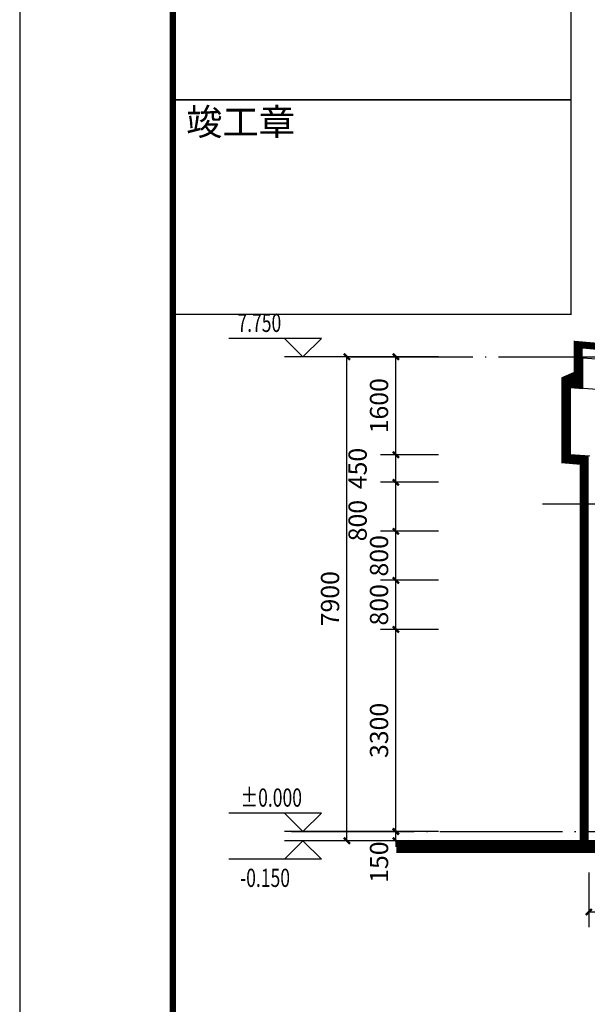
# Model space of a CAD drawing. Extents: x 1037672 to 1229483, y -5170668 to -5031433.
# Drawn here: x 1104504 to 1113771, y -5110097 to -5094024 of the extents above; entities that cross this region are included whole.
import ezdxf

# ---------------------------------------------------------------- set-up
doc = ezdxf.new("R2010")
doc.units = 0
doc.header["$LTSCALE"] = 1000
doc.linetypes.add('DOTE', pattern=[2.4200000000000004, 2, -0.2, 0.02, -0.2])
doc.layers.get('0').update_dxf_attribs({"linetype": 'CONTINUOUS'})
doc.layers.get('Defpoints').update_dxf_attribs({"linetype": 'CONTINUOUS'})
for name, color, linetype in [('A-DIM1(第三道尺寸线)', 31, 'CONTINUOUS'), ('AXIS', 3, 'CONTINUOUS'), ('DIM_ELEV', 3, 'CONTINUOUS'), ('DOTE', 16, 'DOTE'), ('PUB_DIM', 3, 'CONTINUOUS'), ('PUB_TEXT', 7, 'CONTINUOUS'), ('SPACE', 7, 'CONTINUOUS'), ('STAIR', 2, 'CONTINUOUS'), ('T-TK（图框）', 7, 'CONTINUOUS'), ('TK', 4, 'CONTINUOUS'), ('立面看线', 2, 'CONTINUOUS')]:
    doc.layers.add(name, color=color, linetype=linetype)
doc.styles.add('_TCH_DIM', font='SIMPLEX', dxfattribs={"bigfont": 'GBCBIG'})
doc.styles.add('_TCH_DIM_T3', font='SIMPLEX', dxfattribs={"width": 0.7058823529411765, "bigfont": 'GBCBIG'})
doc.styles.add('省院标准字体2', font='gbenor.shx', dxfattribs={"bigfont": 'gbcbig.shx'})
doc.dimstyles.new('_TCH_ARCH&&100', dxfattribs={"dimtxt": 297.5, "dimasz": 100, "dimexe": 250, "dimexo": 300, "dimgap": 126.25, "dimtad": 1, "dimdec": 0, "dimzin": 0, "dimdsep": 46, "dimtxsty": '_TCH_DIM_T3', "dimblk": 'ARCHTICK', "dimcen": 0.09, "dimclrt": 7, "dimazin": 2, "dimtfac": 1, "dimtdec": 0, "dimtix": 1, "dimtmove": 2, "dimatfit": 3, "dimfxl": 0, "dimtolj": 1, "dimtzin": 0, "dimarcsym": 0})

# ---------------------------------------------------------------- blocks, each defined once
blk = doc.blocks.new('erghreghererh')
at = {"color": 1, "const_width": 25}
for points in [[(777854.7577527701, 477463.3286703788), (777854.7577527701, 456763.3286703788), (771354.7577527701, 456763.3286703788), (771354.7577527701, 477463.3286703788)], [(777854.7577527701, 460263.3286703788), (771354.7577527701, 460263.3286703788)]]:
    blk.add_lwpolyline(points, dxfattribs=at)
at = {"layer": 'TK', "style": '省院标准字体2'}
blk.add_text('竣工章', height=434.0425531914893, dxfattribs=at).set_placement((771573.7836389164, 459688.7323979447))
blk = doc.blocks.new('_ArchTick')
at = {"color": 0, "linetype": 'ByBlock', "const_width": 0.4}
blk.add_lwpolyline([(-0.5, -0.5), (0.5, 0.5)], dxfattribs=at)
blk = doc.blocks.new('*D192')
at = {"layer": 'Defpoints', "color": 0, "transparency": 16777216}
for p in [(1113795.893357405, -5107643.195595942), (1116945.893357405, -5107643.195595942), (1116945.893357405, -5108589.361246547)]:
    blk.add_point(p, dxfattribs=at)
at = {"layer": 'PUB_DIM', "color": 0, "lineweight": -2, "transparency": 16777216}
for p, q in [((1113795.893357405, -5107943.195595942), (1113795.893357405, -5108839.361246547)), ((1116945.893357405, -5107943.195595942), (1116945.893357405, -5108839.361246547)), ((1113795.893357405, -5108589.361246547), (1116945.893357405, -5108589.361246547))]:
    blk.add_line(p, q, dxfattribs=at)
at = {"layer": 'PUB_DIM', "color": 0, "lineweight": -2, "transparency": 16777216, "xscale": 100, "yscale": 100, "zscale": 100, "rotation": 180}
blk.add_blockref('_ArchTick', (1113795.893357405, -5108589.361246547), dxfattribs=at)
at = {"layer": 'PUB_DIM', "color": 0, "lineweight": -2, "transparency": 16777216, "xscale": 100, "yscale": 100, "zscale": 100}
blk.add_blockref('_ArchTick', (1116945.893357405, -5108589.361246547), dxfattribs=at)
at = {"layer": 'PUB_DIM', "color": 7, "transparency": 16777216, "insert": (1115370.893357405, -5108314.361246547), "char_height": 297.5, "attachment_point": 5, "style": '_TCH_DIM_T3'}
blk.add_mtext('\\A1;3150', dxfattribs=at)
blk = doc.blocks.new('*D200')
at = {"layer": 'A-DIM1(第三道尺寸线)', "color": 0, "lineweight": -2, "transparency": 16777216}
for p, q in [((1111339.598649592, -5107275.699950033), (1110396.087890402, -5107275.699950033)), ((1110646.087890402, -5107275.699950033), (1110646.087890402, -5107175.699950033)), ((1110646.087890402, -5107425.699950033), (1110646.087890402, -5107275.699950033)), ((1111339.598649592, -5107425.699950033), (1110396.087890402, -5107425.699950033)), ((1110646.087890402, -5107425.699950033), (1110646.087890402, -5107525.699950033))]:
    blk.add_line(p, q, dxfattribs=at)
at = {"layer": 'Defpoints', "color": 0, "transparency": 16777216}
for p in [(1110646.087890402, -5107275.699950033), (1111639.598649592, -5107275.699950033), (1111639.598649592, -5107425.699950033)]:
    blk.add_point(p, dxfattribs=at)
at = {"layer": 'A-DIM1(第三道尺寸线)', "color": 0, "lineweight": -2, "transparency": 16777216, "xscale": 100, "yscale": 100, "zscale": 100}
for p, rotation in [((1110646.087890402, -5107275.699950033), 270), ((1110646.087890402, -5107425.699950033), 90)]:
    blk.add_blockref('_ArchTick', p, dxfattribs=dict(at, rotation=rotation))
at = {"layer": 'A-DIM1(第三道尺寸线)', "color": 7, "transparency": 16777216, "insert": (1110371.087890402, -5107775.699950031), "char_height": 297.5, "attachment_point": 5, "rotation": 90, "style": '_TCH_DIM_T3'}
blk.add_mtext('\\A1;150', dxfattribs=at)
blk = doc.blocks.new('*D201')
at = {"layer": 'A-DIM1(第三道尺寸线)', "color": 0, "lineweight": -2, "transparency": 16777216}
for p, q in [((1111339.598649592, -5103975.699950033), (1110396.087890402, -5103975.699950033)), ((1110646.087890402, -5107275.699950033), (1110646.087890402, -5103975.699950033)), ((1111339.598649592, -5107275.699950033), (1110396.087890402, -5107275.699950033))]:
    blk.add_line(p, q, dxfattribs=at)
at = {"layer": 'Defpoints', "color": 0, "transparency": 16777216}
for p in [(1110646.087890402, -5103975.699950033), (1111639.598649592, -5103975.699950033), (1111639.598649592, -5107275.699950033)]:
    blk.add_point(p, dxfattribs=at)
at = {"layer": 'A-DIM1(第三道尺寸线)', "color": 0, "lineweight": -2, "transparency": 16777216, "xscale": 100, "yscale": 100, "zscale": 100}
for p, rotation in [((1110646.087890402, -5103975.699950033), 90), ((1110646.087890402, -5107275.699950033), 270)]:
    blk.add_blockref('_ArchTick', p, dxfattribs=dict(at, rotation=rotation))
at = {"layer": 'A-DIM1(第三道尺寸线)', "color": 7, "transparency": 16777216, "insert": (1110371.087890401, -5105625.699950032), "char_height": 297.5, "attachment_point": 5, "rotation": 90, "style": '_TCH_DIM_T3'}
blk.add_mtext('\\A1;3300', dxfattribs=at)
blk = doc.blocks.new('*D202')
at = {"layer": 'A-DIM1(第三道尺寸线)', "color": 0, "lineweight": -2, "transparency": 16777216}
for p, q in [((1111339.598649592, -5103175.460029397), (1110396.087890402, -5103175.460029397)), ((1110646.087890402, -5103975.699950033), (1110646.087890402, -5103175.460029397)), ((1111339.598649592, -5103975.699950033), (1110396.087890402, -5103975.699950033))]:
    blk.add_line(p, q, dxfattribs=at)
at = {"layer": 'Defpoints', "color": 0, "transparency": 16777216}
for p in [(1110646.087890402, -5103175.460029397), (1111639.598649592, -5103175.460029397), (1111639.598649592, -5103975.699950033)]:
    blk.add_point(p, dxfattribs=at)
at = {"layer": 'A-DIM1(第三道尺寸线)', "color": 0, "lineweight": -2, "transparency": 16777216, "xscale": 100, "yscale": 100, "zscale": 100}
for p, rotation in [((1110646.087890402, -5103175.460029397), 90), ((1110646.087890402, -5103975.699950033), 270)]:
    blk.add_blockref('_ArchTick', p, dxfattribs=dict(at, rotation=rotation))
at = {"layer": 'A-DIM1(第三道尺寸线)', "color": 7, "transparency": 16777216, "insert": (1110371.087890401, -5103575.579989715), "char_height": 297.5, "attachment_point": 5, "rotation": 90, "style": '_TCH_DIM_T3'}
blk.add_mtext('\\A1;800', dxfattribs=at)
blk = doc.blocks.new('*D203')
at = {"layer": 'A-DIM1(第三道尺寸线)', "color": 0, "lineweight": -2, "transparency": 16777216}
for p, q in [((1111339.598649592, -5102375.46102012), (1110396.087890402, -5102375.46102012)), ((1110646.087890402, -5103175.460029397), (1110646.087890402, -5102375.46102012)), ((1111339.598649592, -5103175.460029397), (1110396.087890402, -5103175.460029397))]:
    blk.add_line(p, q, dxfattribs=at)
at = {"layer": 'Defpoints', "color": 0, "transparency": 16777216}
for p in [(1110646.087890402, -5102375.46102012), (1111639.598649592, -5102375.46102012), (1111639.598649592, -5103175.460029397)]:
    blk.add_point(p, dxfattribs=at)
at = {"layer": 'A-DIM1(第三道尺寸线)', "color": 0, "lineweight": -2, "transparency": 16777216, "xscale": 100, "yscale": 100, "zscale": 100}
for p, rotation in [((1110646.087890402, -5102375.46102012), 90), ((1110646.087890402, -5103175.460029397), 270)]:
    blk.add_blockref('_ArchTick', p, dxfattribs=dict(at, rotation=rotation))
at = {"layer": 'A-DIM1(第三道尺寸线)', "color": 7, "transparency": 16777216, "insert": (1110371.087890401, -5102775.460524758), "char_height": 297.5, "attachment_point": 5, "rotation": 90, "style": '_TCH_DIM_T3'}
blk.add_mtext('\\A1;800', dxfattribs=at)
blk = doc.blocks.new('*D204')
at = {"layer": 'A-DIM1(第三道尺寸线)', "color": 0, "lineweight": -2, "transparency": 16777216}
for p, q in [((1111339.598649592, -5101575.452838911), (1110396.087890402, -5101575.452838911)), ((1110646.087890402, -5102375.46102012), (1110646.087890402, -5101575.452838911)), ((1111339.598649592, -5102375.46102012), (1110396.087890402, -5102375.46102012))]:
    blk.add_line(p, q, dxfattribs=at)
at = {"layer": 'Defpoints', "color": 0, "transparency": 16777216}
for p in [(1110646.087890402, -5101575.452838911), (1111639.598649592, -5101575.452838911), (1111639.598649592, -5102375.46102012)]:
    blk.add_point(p, dxfattribs=at)
at = {"layer": 'A-DIM1(第三道尺寸线)', "color": 0, "lineweight": -2, "transparency": 16777216, "xscale": 100, "yscale": 100, "zscale": 100}
for p, rotation in [((1110646.087890402, -5101575.452838911), 90), ((1110646.087890402, -5102375.46102012), 270)]:
    blk.add_blockref('_ArchTick', p, dxfattribs=dict(at, rotation=rotation))
at = {"layer": 'A-DIM1(第三道尺寸线)', "color": 7, "transparency": 16777216, "insert": (1110021.087890402, -5102200.580485074), "char_height": 297.5, "attachment_point": 5, "rotation": 90, "style": '_TCH_DIM_T3'}
blk.add_mtext('\\A1;800', dxfattribs=at)
blk = doc.blocks.new('*D205')
at = {"layer": 'A-DIM1(第三道尺寸线)', "color": 0, "lineweight": -2, "transparency": 16777216}
for p, q in [((1111339.598649592, -5101125.699950034), (1110396.087890402, -5101125.699950034)), ((1110646.087890402, -5101575.452838911), (1110646.087890402, -5101125.699950034)), ((1111339.598649592, -5101575.452838911), (1110396.087890402, -5101575.452838911))]:
    blk.add_line(p, q, dxfattribs=at)
at = {"layer": 'Defpoints', "color": 0, "transparency": 16777216}
for p in [(1110646.087890402, -5101125.699950034), (1111639.598649592, -5101125.699950034), (1111639.598649592, -5101575.452838911)]:
    blk.add_point(p, dxfattribs=at)
at = {"layer": 'A-DIM1(第三道尺寸线)', "color": 0, "lineweight": -2, "transparency": 16777216, "xscale": 100, "yscale": 100, "zscale": 100}
for p, rotation in [((1110646.087890402, -5101125.699950034), 90), ((1110646.087890402, -5101575.452838911), 270)]:
    blk.add_blockref('_ArchTick', p, dxfattribs=dict(at, rotation=rotation))
at = {"layer": 'A-DIM1(第三道尺寸线)', "color": 7, "transparency": 16777216, "insert": (1110021.087890402, -5101350.57639447), "char_height": 297.5, "attachment_point": 5, "rotation": 90, "style": '_TCH_DIM_T3'}
blk.add_mtext('\\A1;450', dxfattribs=at)
blk = doc.blocks.new('*D206')
at = {"layer": 'A-DIM1(第三道尺寸线)', "color": 0, "lineweight": -2, "transparency": 16777216}
for p, q in [((1111339.598649592, -5099525.699950031), (1110396.087890402, -5099525.699950031)), ((1110646.087890402, -5101125.699950034), (1110646.087890402, -5099525.699950031)), ((1111339.598649592, -5101125.699950034), (1110396.087890402, -5101125.699950034))]:
    blk.add_line(p, q, dxfattribs=at)
at = {"layer": 'Defpoints', "color": 0, "transparency": 16777216}
for p in [(1110646.087890402, -5099525.699950031), (1111639.598649592, -5099525.699950031), (1111639.598649592, -5101125.699950034)]:
    blk.add_point(p, dxfattribs=at)
at = {"layer": 'A-DIM1(第三道尺寸线)', "color": 0, "lineweight": -2, "transparency": 16777216, "xscale": 100, "yscale": 100, "zscale": 100}
for p, rotation in [((1110646.087890402, -5099525.699950031), 90), ((1110646.087890402, -5101125.699950034), 270)]:
    blk.add_blockref('_ArchTick', p, dxfattribs=dict(at, rotation=rotation))
at = {"layer": 'A-DIM1(第三道尺寸线)', "color": 7, "transparency": 16777216, "insert": (1110371.087890401, -5100325.699950032), "char_height": 297.5, "attachment_point": 5, "rotation": 90, "style": '_TCH_DIM_T3'}
blk.add_mtext('\\A1;1600', dxfattribs=at)
blk = doc.blocks.new('*D207')
at = {"layer": 'AXIS', "color": 0, "lineweight": -2, "transparency": 16777216}
for p, q in [((1111339.598649592, -5099525.699950031), (1109596.087890402, -5099525.699950031)), ((1109846.087890402, -5107425.699950033), (1109846.087890402, -5099525.699950031)), ((1111339.598649592, -5107425.699950033), (1109596.087890402, -5107425.699950033))]:
    blk.add_line(p, q, dxfattribs=at)
at = {"layer": 'Defpoints', "color": 0, "transparency": 16777216}
for p in [(1109846.087890402, -5099525.699950031), (1111639.598649592, -5099525.699950031), (1111639.598649592, -5107425.699950033)]:
    blk.add_point(p, dxfattribs=at)
at = {"layer": 'AXIS', "color": 0, "lineweight": -2, "transparency": 16777216, "xscale": 100, "yscale": 100, "zscale": 100}
for p, rotation in [((1109846.087890402, -5099525.699950031), 90), ((1109846.087890402, -5107425.699950033), 270)]:
    blk.add_blockref('_ArchTick', p, dxfattribs=dict(at, rotation=rotation))
at = {"layer": 'AXIS', "color": 7, "transparency": 16777216, "insert": (1109571.087890401, -5103475.699950031), "char_height": 297.5, "attachment_point": 5, "rotation": 90, "style": '_TCH_DIM_T3'}
blk.add_mtext('\\A1;7900', dxfattribs=at)

msp = doc.modelspace()

# ---------------------------------------------------------------- linework, layer by layer
at = {"layer": 'DIM_ELEV'}
for p, q in [((1109429.517941061, -5099225.699950029), (1107920.627104245, -5099225.699950029)), ((1109129.517941061, -5099525.699950029), (1108829.517941061, -5099225.699950029)), ((1109129.517941061, -5099525.699950029), (1109429.517941061, -5099225.699950029)), ((1111079.170565107, -5099525.699950029), (1108829.517941061, -5099525.699950029)), ((1109429.517941061, -5106975.699950031), (1107920.627104245, -5106975.699950031)), ((1109129.517941061, -5107275.699950031), (1108829.517941061, -5106975.699950031)), ((1109129.517941061, -5107275.699950031), (1109429.517941061, -5106975.699950031)), ((1111079.170565107, -5107275.699950031), (1108829.517941061, -5107275.699950031)), ((1109129.517941061, -5107425.699950031), (1108829.517941061, -5107725.699950031)), ((1111079.170565107, -5107425.699950031), (1108829.517941061, -5107425.699950031)), ((1109129.517941061, -5107425.699950031), (1109429.517941061, -5107725.699950031)), ((1109429.517941061, -5107725.699950031), (1107920.627104245, -5107725.699950031))]:
    msp.add_line(p, q, dxfattribs=at)
at = {"layer": 'DOTE'}
for points in [[(1109902.35089849, -5099525.699950031), (1148137.929591578, -5099525.699950031)], [(1113038.369046499, -5101925.699950031), (1145704.822471876, -5101925.699950031)], [(1108944.451739211, -5107275.699950031), (1147180.030432299, -5107275.699950031)]]:
    msp.add_lwpolyline(points, dxfattribs=at)
at = {"layer": 'SPACE', "const_width": 150}
msp.add_lwpolyline([(1143670.698335573, -5101840.079455526), (1129619.534035366, -5100727.336558632), (1129619.534035366, -5100050.699970959), (1129720.892360425, -5100050.699970959), (1129720.892390321, -5099800.700030751), (1127570.892415433, -5099800.69977365), (1127570.892385537, -5100050.699929267), (1127669.534060479, -5100050.699941063), (1127669.534060479, -5100572.911731305), (1113620.836326145, -5099460.364167388), (1113620.836326146, -5099960.364167334), (1113420.836325548, -5099944.525723254), (1113420.83632483, -5101194.707582374), (1113720.859670273, -5101219.719707185), (1113720.86917734, -5102025.700834634), (1113720.892473052, -5103900.699950491), (1113720.892473052, -5103900.699950491), (1113720.89335781, -5104300.699948852), (1113720.89335781, -5104300.699950074), (1113720.89335781, -5104300.699950074), (1113720.89335781, -5104300.699950074), (1113720.89335781, -5107550.699950031), (1113720.89335781, -5107550.699950031)], dxfattribs=at)
at = {"layer": 'STAIR', "const_width": 200}
msp.add_lwpolyline([(1146394.614980655, -5107525.699950031), (1110653.851548664, -5107525.699950031)], dxfattribs=at)
at = {"layer": 'T-TK（图框）'}
msp.add_lwpolyline([(1104504.192503814, -5136533.409750002), (1188604.192503814, -5136533.409750002), (1188604.192503814, -5077133.409750002), (1104504.192503814, -5077133.409750002)], close=True, dxfattribs=at)
at = {"layer": 'T-TK（图框）', "const_width": 100.0000000000025}
msp.add_lwpolyline([(1107004.192503812, -5135533.409750002), (1187604.192503815, -5135533.409750002), (1187604.192503815, -5078133.409750001), (1107004.192503812, -5078133.409750001)], close=True, dxfattribs=at)
at = {"layer": '立面看线'}
for p, q in [((1113695.836326146, -5099541.538394064), (1143595.698335573, -5101909.374849135)), ((1113495.836326147, -5100825.699950031), (1113495.836326146, -5100025.699950031)), ((1143795.698335573, -5102425.213293168), (1113495.836326147, -5100025.699950031)), ((1113495.836326147, -5101125.699950031), (1113495.836326147, -5100825.699950031)), ((1113811.676144812, -5101150.712006487), (1113495.836326147, -5101125.699950031)), ((1147137.929591578, -5107425.699950031), (1110700.582385578, -5107425.699950031))]:
    msp.add_line(p, q, dxfattribs=at)
msp.add_lwpolyline([(1113495.836326147, -5100025.699950031), (1113695.836326147, -5100041.538394064), (1113695.836326146, -5099541.538394064)], dxfattribs=at)

# ---------------------------------------------------------------- block references
msp.add_blockref('erghreghererh', (335649.4347510422, -5555596.738420319))

# ---------------------------------------------------------------- texts
at = {"layer": 'PUB_TEXT', "style": '_TCH_DIM', "width": 0.7058823529411765}
for s, p in [('7.750', (1108058.627104245, -5099120.699950029)), ('%%P0.000', (1108110.627104245, -5106870.699950031)), ('-0.150', (1108102.627104245, -5108180.699950031))]:
    msp.add_text(s, height=297.5, dxfattribs=at).set_placement(p)

# ---------------------------------------------------------------- dimensions: what is measured, and where the dimension line sits
at = {"layer": 'A-DIM1(第三道尺寸线)'}
for p1, p2, picture, middle in [((1111639.598649592, -5101125.699950032), (1111639.598649592, -5099525.699950029), '*D206', (1110371.087890401, -5100325.699950032)), ((1111639.598649592, -5103175.460029395), (1111639.598649592, -5102375.461020119), '*D203', (1110371.087890401, -5102775.460524758)), ((1111639.598649592, -5103975.699950031), (1111639.598649592, -5103175.460029395), '*D202', (1110371.087890401, -5103575.579989715)), ((1111639.598649592, -5107275.699950031), (1111639.598649592, -5103975.699950031), '*D201', (1110371.087890401, -5105625.699950032))]:
    dim = msp.add_aligned_dim(p1=p1, p2=p2, distance=993.5107591899578, dimstyle='_TCH_ARCH&&100', dxfattribs=at)
    dim.commit()
    dim.dimension.update_dxf_attribs({"geometry": picture, "text_midpoint": middle})
for base, p1, p2, picture, middle in [((1110646.087890402, -5101125.699950034), (1111639.598649592, -5101575.452838909), (1111639.598649592, -5101125.699950032), '*D205', (1110021.087890402, -5101350.57639447)), ((1110646.087890402, -5101575.452838911), (1111639.598649592, -5102375.461020119), (1111639.598649592, -5101575.452838909), '*D204', (1110021.087890402, -5102200.580485074)), ((1110646.087890402, -5107275.699950033), (1111639.598649592, -5107425.699950031), (1111639.598649592, -5107275.699950031), '*D200', (1110371.087890402, -5107775.699950031))]:
    dim = msp.add_linear_dim(base=base, p1=p1, p2=p2, angle=90, dimstyle='_TCH_ARCH&&100', dxfattribs=at)
    dim.commit()
    dim.dimension.update_dxf_attribs({"geometry": picture, "text_midpoint": middle, "dimtype": 129})
at = {"layer": 'AXIS'}
dim = msp.add_aligned_dim(p1=(1111639.598649592, -5107425.699950031), p2=(1111639.598649592, -5099525.699950029), distance=1793.5107591899578, dimstyle='_TCH_ARCH&&100', dxfattribs=at)
dim.commit()
dim.dimension.update_dxf_attribs({"geometry": '*D207', "text_midpoint": (1109571.087890401, -5103475.699950031)})
at = {"layer": 'PUB_DIM'}
dim = msp.add_aligned_dim(p1=(1113795.893357405, -5107643.195595942), p2=(1116945.893357405, -5107643.195595942), distance=-946.1656506042928, dimstyle='_TCH_ARCH&&100', dxfattribs=at)
dim.commit()
dim.dimension.update_dxf_attribs({"geometry": '*D192', "text_midpoint": (1115370.893357405, -5108314.361246547)})

doc.saveas('drawing.dxf')
